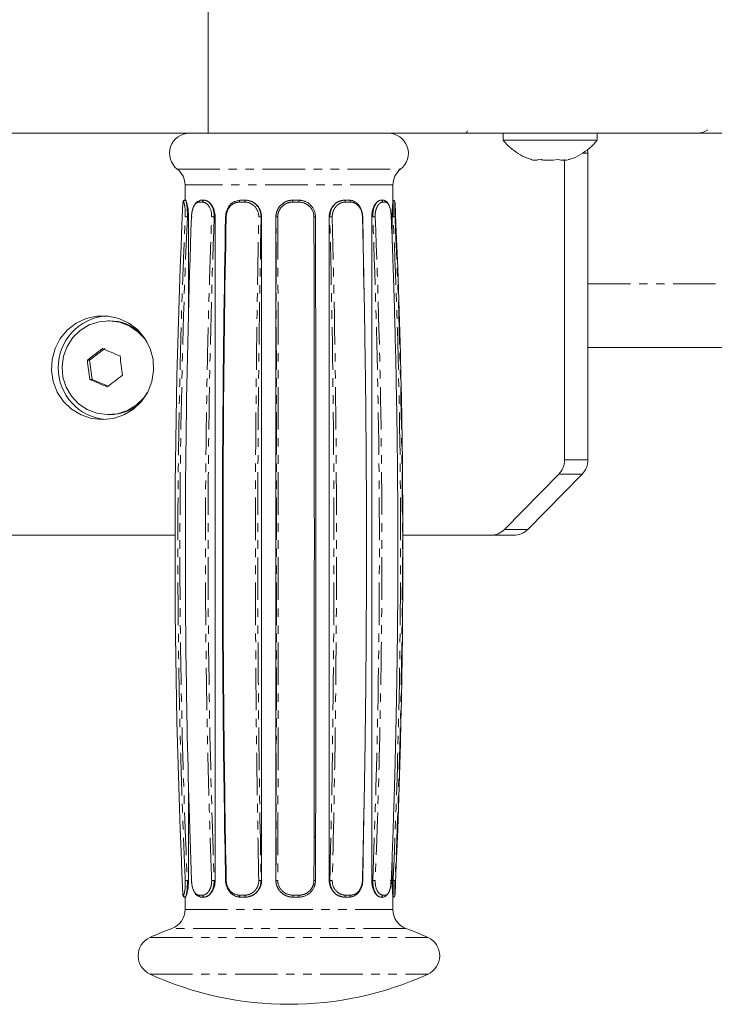
# Model space of a CAD drawing. Units: millimetres. Extents: x -1940 to 1970, y -2420 to 1726.
# Drawn here: x 171 to 274, y -923 to -776 of the extents above; entities that cross this region are included whole.
import ezdxf

# ---------------------------------------------------------------- set-up
doc = ezdxf.new("R2010")
doc.units = ezdxf.units.MM
doc.linetypes.add('PHANTOM', pattern=[12.7, 6.35, -1.27, 1.27, -1.27, 1.27, -1.27])

msp = doc.modelspace()

# ---------------------------------------------------------------- linework, layer by layer
at = {"color": 7, "linetype": 'Continuous', "lineweight": 15}
for p, q in [((198.98, -772.5), (198.98, -792.5)), ((106.99, -792.5), (198.98, -792.5)), ((243, -792.5), (243, -793.56)), ((257, -793.56), (257, -792.5)), ((243, -793.56), (257, -793.56)), ((255.59, -794.95), (255.64, -795.5)), ((255.64, -795.5), (255.64, -841.26)), ((248.82, -796.42), (248.66, -796.42)), ((252.16, -841.26), (252.16, -796.42)), ((195.54, -800.23), (195.54, -802.5)), ((226.54, -802.56), (226.54, -800.23)), ((195.54, -802.5), (195.61, -802.5)), ((195.6, -802.5), (195.65, -802.59)), ((197.89, -802.5), (198.41, -802.5)), ((198.4, -802.5), (198.68, -802.59)), ((203.77, -802.5), (204.6, -802.5)), ((204.59, -802.5), (205.03, -802.59)), ((211.6, -802.5), (212.51, -802.5)), ((218.87, -802.59), (219.28, -802.5)), ((219.27, -802.5), (220.03, -802.5)), ((224.52, -802.59), (224.75, -802.5)), ((224.74, -802.5), (225.15, -802.5)), ((226.54, -802.5), (226.54, -802.5)), ((196.05, -805), (196.05, -819.47)), ((200.03, -805), (200.03, -904)), ((206.96, -805), (206.96, -904)), ((209.08, -904), (209.08, -805)), ((217.04, -904), (217.04, -805)), ((222.22, -815.71), (222.05, -805)), ((223.38, -904), (223.38, -805)), ((226.31, -804.99), (226.29, -804.84)), ((226.42, -808.44), (226.42, -805)), ((184.27, -820.5), (184.09, -820.5)), ((189.57, -823.26), (189.91, -823.75)), ((183.56, -824.64), (181.3, -826.38)), ((255.64, -824.5), (371.5, -824.5)), ((181.3, -826.38), (180.97, -826.38)), ((181.3, -826.38), (181.66, -829.25)), ((181.32, -829.25), (181.66, -829.25)), ((181.66, -829.25), (184.07, -830.27)), ((184.09, -834.5), (184.27, -834.5)), ((243.18, -851.62), (251.3, -843.38)), ((254.77, -843.38), (246.65, -851.62)), ((-22.36, -852.5), (194.04, -852.5)), ((228.04, -852.5), (244.56, -852.5)), ((196.05, -889.53), (196.05, -904)), ((222.05, -904), (222.22, -893.29)), ((214.79, -897.5), (215.01, -897.5)), ((226.42, -904), (226.42, -900.56)), ((226.26, -904.46), (226.31, -904.01)), ((195.54, -906.5), (195.54, -908.36)), ((195.61, -906.5), (195.54, -906.5)), ((195.65, -906.41), (195.6, -906.5)), ((198.41, -906.5), (197.89, -906.5)), ((198.68, -906.41), (198.4, -906.5)), ((204.6, -906.5), (203.77, -906.5)), ((205.03, -906.41), (204.59, -906.5)), ((212.51, -906.5), (211.6, -906.5)), ((219.28, -906.5), (218.87, -906.41)), ((220.03, -906.5), (219.27, -906.5)), ((224.75, -906.5), (224.52, -906.41)), ((225.15, -906.5), (224.74, -906.5)), ((225.35, -906.45), (225.49, -906.33)), ((226.54, -908.36), (226.54, -906.41)), ((226.54, -906.5), (226.54, -906.5))]:
    msp.add_line(p, q, dxfattribs=at)
at = {"color": 8, "linetype": 'PHANTOM', "lineweight": 0}
for p, q in [((254.78, -795.5), (255.64, -795.5)), ((194.39, -797.87), (227.7, -797.87)), ((226.54, -800.23), (195.54, -800.23)), ((195.24, -802.79), (195.23, -802.9)), ((195.3, -802.79), (195.24, -802.79)), ((197.64, -802.79), (198.16, -802.79)), ((203.36, -802.59), (203.77, -802.5)), ((203.63, -802.79), (204.47, -802.79)), ((211.61, -802.79), (212.54, -802.79)), ((219.44, -802.79), (220.21, -802.79)), ((225.01, -802.79), (225.42, -802.79)), ((195.88, -805), (196.05, -805)), ((199.89, -805), (200.03, -805)), ((206.89, -805), (206.96, -805)), ((209.08, -805), (209.1, -805)), ((217.04, -805), (217.13, -805)), ((223.38, -805), (223.53, -805)), ((226.42, -805), (226.59, -805)), ((255.64, -815), (284.9, -815)), ((255.64, -841.26), (252.16, -841.26)), ((251.3, -843.38), (254.77, -843.38)), ((246.65, -851.62), (243.18, -851.62)), ((196.05, -904), (195.88, -904)), ((200.03, -904), (199.89, -904)), ((206.96, -904), (206.89, -904)), ((209.1, -904), (209.08, -904)), ((217.13, -904), (217.04, -904)), ((223.53, -904), (223.38, -904)), ((226.59, -904), (226.42, -904)), ((195.24, -906.21), (195.23, -906.1)), ((195.3, -906.21), (195.24, -906.21)), ((197.64, -906.21), (198.16, -906.21)), ((204.47, -906.21), (203.63, -906.21)), ((219.44, -906.21), (220.21, -906.21)), ((225.42, -906.21), (225.01, -906.21)), ((195.54, -908.36), (226.54, -908.36)), ((228.49, -911.17), (193.59, -911.17)), ((190.3, -912.53), (231.79, -912.53)), ((190.3, -917.99), (231.79, -917.99))]:
    msp.add_line(p, q, dxfattribs=at)
at = {"color": 7, "linetype": 'Continuous', "lineweight": 15, "flags": 128}
for points in [[(183.23, -835.25), (184.87, -835.07), (186.43, -834.53), (187.85, -833.67), (189.04, -832.52), (189.97, -831.13), (190.58, -829.57), (190.85, -827.92), (190.76, -826.25), (190.32, -824.63), (189.54, -823.15), (188.48, -821.87), (187.16, -820.86), (185.66, -820.16), (184.05, -819.8), (182.4, -819.8), (180.79, -820.16), (179.29, -820.86), (177.98, -821.87), (176.91, -823.15), (176.14, -824.63), (175.7, -826.25), (175.61, -827.92), (175.87, -829.57), (176.48, -831.13), (177.41, -832.52), (178.61, -833.67), (180.02, -834.53), (181.59, -835.07), (183.23, -835.25)], [(189.91, -831.25), (189.37, -831.99), (188.26, -833.07), (186.93, -833.88), (185.46, -834.36), (183.93, -834.5), (182.4, -834.29), (180.95, -833.74), (179.66, -832.87), (178.6, -831.74), (177.81, -830.39), (177.33, -828.9), (177.19, -827.34), (177.4, -825.79), (177.95, -824.32), (178.8, -823.01), (179.91, -821.93), (181.24, -821.12), (182.71, -820.64), (184.24, -820.5), (185.77, -820.71), (187.22, -821.26), (188.51, -822.13), (189.57, -823.26)]]:
    msp.add_lwpolyline(points, dxfattribs=at)
at = {"color": 8, "linetype": 'PHANTOM', "lineweight": 0, "flags": 128}
msp.add_lwpolyline([(212.54, -906.21), (212.42, -906.21), (212.31, -906.21), (212.19, -906.21), (212.08, -906.21), (211.96, -906.21), (211.84, -906.21), (211.73, -906.21), (211.61, -906.21)], dxfattribs=at)
at = {"color": 7, "linetype": 'Continuous', "lineweight": 15}
for centre, radius, start, end in [((196.23, -795.5), 3, 90, 232.0403), ((225.85, -795.5), 3, 307.9597, 90), ((237.17, -792), 0.532, 289.7419, 346.0879), ((271.89, -789.5), 3, 270, 303.2829), ((192.54, -800.23), 3, 0, 52.0403), ((229.54, -800.23), 3, 127.9597, 180), ((1321.31, -854.5), 1127.27, 177.37625, 182.62374), ((-899.23, -854.5), 1127.27, 357.37625, 2.62374), ((184.37, -827.5), 7.76, 94.5821, 265.4179), ((184.26, -827.34), 6.84, 47.2996, 89.9383), ((184.26, -827.66), 6.84, 270.0787, 312.6835), ((249.14, -841.26), 3.02, 315.5428, 0.0741), ((252.61, -841.26), 3.02, 315.5428, 0.0741), ((241.09, -849.57), 2.93, 270.0776, 315.546), ((244.56, -849.57), 2.93, 270.0776, 315.546), ((192.54, -908.36), 3, 290.4296, 360), ((229.54, -908.36), 3, 180, 249.5704), ((211.04, -958.03), 50, 110.4296, 114.5126), ((211.04, -958.03), 50, 65.4874, 69.5704), ((191.54, -915.26), 3, 114.5126, 245.4874), ((230.54, -915.26), 3, 294.5126, 65.4874), ((211.04, -872.5), 50, 245.4874, 294.5126)]:
    msp.add_arc(centre, radius, start, end, dxfattribs=at)
for points, knots in [([(198.98, -792.5), (199.42, -792.5), (200.31, -792.5), (201.66, -792.5), (203.14, -792.5), (204.64, -792.5), (206.58, -792.5), (208.87, -792.5), (211.5, -792.5), (214.29, -792.5), (217.14, -792.5), (220.83, -792.5), (226.01, -792.5), (232.51, -792.5), (239.13, -792.5), (244.4, -792.5), (248.22, -792.5), (251.06, -792.5), (254, -792.5), (257.46, -792.5), (261.6, -792.5), (265.61, -792.5), (268.93, -792.5), (271.31, -792.5), (273.4, -792.5), (277.08, -792.5), (282.74, -792.5), (290.22, -792.5), (296.56, -792.5), (301.71, -792.5), (305.46, -792.5), (309.04, -792.5), (312.4, -792.5), (315.87, -792.5), (318.77, -792.5), (320.9, -792.5), (321.99, -792.5), (322.54, -792.5), (322.84, -792.5), (322.85, -792.5), (322.85, -792.5)], [0, 0, 0, 0, 0.030702, 0.061442, 0.081212, 0.101159, 0.121188, 0.138176, 0.152132, 0.171231, 0.19071, 0.210262, 0.250117, 0.304073, 0.35808, 0.40301, 0.425558, 0.448023, 0.465582, 0.483903, 0.513666, 0.543999, 0.560906, 0.578286, 0.593566, 0.609008, 0.670008, 0.731113, 0.786952, 0.815192, 0.843414, 0.865378, 0.887634, 0.908861, 0.930206, 0.944761, 0.959367, 0.971465, 0.983849, 1, 1, 1, 1]), ([(243.04, -793.61), (243.05, -793.61), (243.33, -794.01), (244.05, -794.68), (245.23, -795.57), (246.32, -796.17), (247.04, -796.37), (247.26, -796.44)], [0, 0, 0, 0, 0.004919, 0.280416, 0.56836, 0.866973, 1, 1, 1, 1]), ([(252.74, -796.44), (252.86, -796.41), (253.49, -796.26), (254.55, -795.71), (255.83, -794.8), (256.64, -794.06), (256.95, -793.6), (256.97, -793.58)], [0, 0, 0, 0, 0.0690989, 0.3759513, 0.6811538, 0.9828798, 1, 1, 1, 1]), ([(195.54, -802.5), (195.5, -802.5), (195.42, -802.51), (195.31, -802.59), (195.27, -802.68), (195.25, -802.71)], [0, 0, 0, 0, 0.341389, 0.688292, 1, 1, 1, 1]), ([(195.61, -802.5), (195.63, -802.5), (195.64, -802.52), (195.68, -802.58), (195.71, -802.63), (195.75, -802.75), (195.78, -802.83), (195.83, -803.01), (195.85, -803.12), (195.9, -803.35), (195.93, -803.47), (195.97, -803.74), (195.99, -803.89), (196.03, -804.34), (196.05, -804.67), (196.05, -805)], [0, 0, 0, 0, 0.125, 0.125, 0.25, 0.25, 0.375, 0.375, 0.5, 0.5, 0.625, 0.625, 0.75, 0.75, 1, 1, 1, 1]), ([(196.99, -803.23), (196.99, -803.23), (197.08, -802.96), (197.39, -802.63), (197.73, -802.54), (197.89, -802.5)], [0, 0, 0, 0, 0.001343, 0.501457, 1, 1, 1, 1]), ([(198.41, -802.5), (198.51, -802.5), (198.6, -802.52), (198.8, -802.58), (198.9, -802.63), (199.09, -802.75), (199.18, -802.83), (199.36, -803.01), (199.44, -803.12), (199.6, -803.35), (199.67, -803.47), (199.8, -803.74), (199.85, -803.89), (199.98, -804.34), (200.03, -804.67), (200.03, -805)], [0, 0, 0, 0, 0.125, 0.125, 0.25, 0.25, 0.375, 0.375, 0.5, 0.5, 0.625, 0.625, 0.75, 0.75, 1, 1, 1, 1]), ([(201.58, -805), (201.62, -804.67), (201.69, -804.01), (202.2, -803.19), (202.79, -802.69), (203.21, -802.62), (203.36, -802.59)], [0, 0, 0, 0, 0.286653, 0.572849, 0.858065, 1, 1, 1, 1]), ([(204.6, -802.5), (204.75, -802.5), (204.9, -802.52), (205.19, -802.58), (205.34, -802.63), (205.62, -802.75), (205.76, -802.83), (206.02, -803.01), (206.14, -803.12), (206.36, -803.35), (206.46, -803.47), (206.64, -803.74), (206.71, -803.89), (206.9, -804.34), (206.96, -804.67), (206.96, -805)], [0, 0, 0, 0, 0.125, 0.125, 0.25, 0.25, 0.375, 0.375, 0.5, 0.5, 0.625, 0.625, 0.75, 0.75, 1, 1, 1, 1]), ([(209.08, -805), (209.08, -804.83), (209.1, -804.67), (209.17, -804.35), (209.21, -804.19), (209.34, -803.89), (209.42, -803.75), (209.6, -803.47), (209.71, -803.35), (210.06, -803), (210.34, -802.82), (210.94, -802.57), (211.27, -802.5), (211.6, -802.5)], [0, 0, 0, 0, 0.125, 0.125, 0.25, 0.25, 0.375, 0.375, 0.5, 0.5, 0.75, 0.75, 1, 1, 1, 1]), ([(212.51, -802.5), (212.56, -802.5), (212.67, -802.5), (212.83, -802.52), (212.99, -802.55), (213.15, -802.58), (213.31, -802.63), (213.47, -802.69), (213.67, -802.78), (213.89, -802.91), (214.09, -803.07), (214.34, -803.3), (214.59, -803.61), (214.78, -803.97), (214.89, -804.26), (214.95, -804.5), (214.99, -804.75), (214.99, -804.92), (215, -805)], [0, 0, 0, 0, 0.041792, 0.083464, 0.125019, 0.166457, 0.207778, 0.248982, 0.299567, 0.373694, 0.444945, 0.498685, 0.633003, 0.748972, 0.809748, 0.871836, 0.935249, 1, 1, 1, 1]), ([(217.04, -805), (217.04, -804.83), (217.05, -804.67), (217.11, -804.35), (217.16, -804.19), (217.27, -803.89), (217.34, -803.75), (217.51, -803.47), (217.61, -803.35), (217.92, -803), (218.17, -802.82), (218.71, -802.57), (218.99, -802.5), (219.27, -802.5)], [0, 0, 0, 0, 0.125, 0.125, 0.25, 0.25, 0.375, 0.375, 0.5, 0.5, 0.75, 0.75, 1, 1, 1, 1]), ([(220.03, -802.5), (220.08, -802.5), (220.17, -802.5), (220.3, -802.52), (220.43, -802.55), (220.56, -802.58), (220.68, -802.63), (220.81, -802.69), (220.97, -802.78), (221.15, -802.91), (221.31, -803.07), (221.51, -803.3), (221.71, -803.61), (221.86, -803.97), (221.95, -804.26), (222, -804.5), (222.04, -804.75), (222.04, -804.92), (222.05, -805)], [0, 0, 0, 0, 0.041792, 0.083464, 0.125019, 0.166457, 0.207778, 0.248982, 0.299567, 0.373694, 0.444945, 0.498685, 0.633003, 0.748972, 0.809748, 0.871836, 0.935249, 1, 1, 1, 1]), ([(223.38, -805), (223.38, -804.83), (223.39, -804.67), (223.43, -804.35), (223.46, -804.19), (223.53, -803.89), (223.58, -803.75), (223.69, -803.47), (223.75, -803.35), (223.95, -803), (224.1, -802.82), (224.42, -802.57), (224.58, -802.5), (224.74, -802.5)], [0, 0, 0, 0, 0.125, 0.125, 0.25, 0.25, 0.375, 0.375, 0.5, 0.5, 0.75, 0.75, 1, 1, 1, 1]), ([(225.83, -803.07), (225.8, -803), (225.67, -802.72), (225.48, -802.62), (225.35, -802.55)], [0, 0, 0, 0, 0.269474, 1, 1, 1, 1]), ([(226.42, -805), (226.42, -804.72), (226.43, -804.17), (226.48, -803.42), (226.52, -802.87), (226.55, -802.6), (226.54, -802.57), (226.54, -802.56)], [0, 0, 0, 0, 0.2468979, 0.4936808, 0.7435045, 0.9962994, 1, 1, 1, 1]), ([(226.86, -802.86), (226.85, -802.81), (226.84, -802.72), (226.77, -802.6), (226.66, -802.51), (226.58, -802.5), (226.54, -802.5)], [0, 0, 0, 0, 0.237826, 0.489608, 0.746848, 1, 1, 1, 1]), ([(196.5, -804.99), (196.09, -816.14), (195.48, -840.94), (195.59, -873.96), (196.2, -895.81), (196.5, -904.01)], [0.484238, 0.484238, 0.484238, 0.484238, 56.609374, 125.213069, 166.515762, 166.515762, 166.515762, 166.515762]), ([(201.58, -904), (201.43, -895.8), (201.11, -873.96), (201.05, -840.94), (201.37, -816.15), (201.58, -805)], [0.48422, 0.48422, 0.48422, 0.48422, 41.786931, 110.390626, 166.51578, 166.51578, 166.51578, 166.51578]), ([(201.68, -804.99), (201.46, -816.14), (201.15, -840.94), (201.21, -873.96), (201.52, -895.81), (201.68, -904.01)], [0.484238, 0.484238, 0.484238, 0.484238, 56.609374, 125.213069, 166.515762, 166.515762, 166.515762, 166.515762]), ([(214.77, -904.01), (214.77, -902.91), (214.78, -900.7), (214.78, -897.35), (214.79, -893.98), (214.79, -890.56), (214.8, -887.12), (214.8, -883.63), (214.81, -880.11), (214.81, -876.56), (214.82, -872.97), (214.82, -869.34), (214.82, -865.68), (214.82, -861.99), (214.82, -858.26), (214.83, -853.57), (214.82, -847.97), (214.82, -841.51), (214.82, -835.15), (214.81, -828.91), (214.8, -822.78), (214.79, -816.75), (214.78, -810.83), (214.77, -806.92), (214.77, -804.99)], [0, 0, 0, 0, 0.033403, 0.067162, 0.101276, 0.135745, 0.170571, 0.205752, 0.241288, 0.27718, 0.313428, 0.350031, 0.38699, 0.424304, 0.461974, 0.5, 0.56631, 0.63153, 0.695663, 0.758707, 0.820662, 0.88153, 0.941309, 1, 1, 1, 1]), ([(215, -805), (215.02, -816.15), (215.06, -840.94), (215.06, -873.96), (215.02, -895.8), (215, -904)], [0.48422, 0.48422, 0.48422, 0.48422, 56.609374, 125.213069, 166.51578, 166.51578, 166.51578, 166.51578]), ([(222, -904.01), (222.03, -902.91), (222.08, -900.7), (222.15, -897.35), (222.22, -893.98), (222.29, -890.56), (222.34, -887.12), (222.4, -883.63), (222.44, -880.11), (222.49, -876.56), (222.52, -872.97), (222.55, -869.34), (222.57, -865.68), (222.59, -861.99), (222.6, -858.26), (222.61, -853.57), (222.6, -847.97), (222.57, -841.51), (222.52, -835.15), (222.45, -828.91), (222.36, -822.78), (222.26, -816.75), (222.14, -810.83), (222.05, -806.92), (222, -804.99)], [0, 0, 0, 0, 0.033403, 0.067162, 0.101276, 0.135745, 0.170571, 0.205752, 0.241288, 0.27718, 0.313428, 0.350031, 0.38699, 0.424304, 0.461974, 0.5, 0.56631, 0.63153, 0.695663, 0.758707, 0.820662, 0.88153, 0.941309, 1, 1, 1, 1]), ([(226.3, -904.01), (226.34, -902.91), (226.43, -900.7), (226.55, -897.35), (226.66, -893.98), (226.76, -890.56), (226.86, -887.12), (226.95, -883.63), (227.02, -880.11), (227.09, -876.56), (227.15, -872.97), (227.2, -869.34), (227.24, -865.68), (227.27, -861.99), (227.28, -858.26), (227.29, -853.57), (227.27, -847.97), (227.22, -841.51), (227.14, -835.15), (227.03, -828.91), (226.89, -822.78), (226.72, -816.75), (226.53, -810.83), (226.38, -806.92), (226.3, -804.99)], [0, 0, 0, 0, 0.033403, 0.067162, 0.101276, 0.135745, 0.170571, 0.205752, 0.241288, 0.27718, 0.313428, 0.350031, 0.38699, 0.424304, 0.461974, 0.5, 0.56631, 0.63153, 0.695663, 0.758707, 0.820662, 0.88153, 0.941309, 1, 1, 1, 1]), ([(196.05, -904), (196.05, -904.17), (196.05, -904.33), (196.03, -904.65), (196.02, -904.81), (195.99, -905.11), (195.97, -905.25), (195.93, -905.53), (195.9, -905.65), (195.83, -906), (195.78, -906.18), (195.68, -906.43), (195.64, -906.5), (195.61, -906.5)], [0, 0, 0, 0, 0.125, 0.125, 0.25, 0.25, 0.375, 0.375, 0.5, 0.5, 0.75, 0.75, 1, 1, 1, 1]), ([(200.03, -904), (200.03, -904.17), (200.02, -904.33), (199.98, -904.65), (199.94, -904.81), (199.85, -905.11), (199.8, -905.25), (199.67, -905.53), (199.6, -905.65), (199.37, -906), (199.18, -906.18), (198.8, -906.43), (198.6, -906.5), (198.41, -906.5)], [0, 0, 0, 0, 0.125, 0.125, 0.25, 0.25, 0.375, 0.375, 0.5, 0.5, 0.75, 0.75, 1, 1, 1, 1]), ([(203.77, -906.5), (203.73, -906.5), (203.63, -906.5), (203.49, -906.48), (203.34, -906.45), (203.21, -906.42), (203.07, -906.37), (202.93, -906.31), (202.75, -906.22), (202.56, -906.09), (202.38, -905.93), (202.16, -905.7), (201.95, -905.39), (201.78, -905.03), (201.69, -904.74), (201.63, -904.5), (201.59, -904.25), (201.59, -904.08), (201.58, -904)], [0, 0, 0, 0, 0.041792, 0.083465, 0.12502, 0.166457, 0.207778, 0.248982, 0.299567, 0.373695, 0.444945, 0.498686, 0.633004, 0.748973, 0.809748, 0.871836, 0.935249, 1, 1, 1, 1]), ([(206.96, -904), (206.96, -904.17), (206.95, -904.33), (206.89, -904.65), (206.84, -904.81), (206.71, -905.11), (206.64, -905.25), (206.46, -905.53), (206.36, -905.65), (206.03, -906), (205.76, -906.18), (205.2, -906.43), (204.9, -906.5), (204.6, -906.5)], [0, 0, 0, 0, 0.125, 0.125, 0.25, 0.25, 0.375, 0.375, 0.5, 0.5, 0.75, 0.75, 1, 1, 1, 1]), ([(211.6, -906.5), (211.44, -906.5), (211.27, -906.48), (210.95, -906.42), (210.79, -906.37), (210.49, -906.25), (210.34, -906.17), (210.07, -905.99), (209.94, -905.88), (209.71, -905.65), (209.61, -905.53), (209.42, -905.26), (209.34, -905.11), (209.15, -904.66), (209.08, -904.33), (209.08, -904)], [0, 0, 0, 0, 0.125, 0.125, 0.25, 0.25, 0.375, 0.375, 0.5, 0.5, 0.625, 0.625, 0.75, 0.75, 1, 1, 1, 1]), ([(215, -904), (215, -904.05), (214.99, -904.15), (214.98, -904.29), (214.96, -904.43), (214.93, -904.57), (214.9, -904.7), (214.85, -904.83), (214.77, -905.06), (214.59, -905.39), (214.34, -905.7), (214.09, -905.93), (213.89, -906.09), (213.67, -906.22), (213.44, -906.32), (213.23, -906.4), (212.99, -906.46), (212.75, -906.49), (212.59, -906.5), (212.51, -906.5)], [0, 0, 0, 0, 0.037171, 0.073904, 0.110203, 0.146068, 0.181504, 0.216511, 0.251094, 0.36704, 0.501377, 0.555099, 0.626366, 0.700478, 0.751077, 0.812906, 0.875002, 0.937366, 1, 1, 1, 1]), ([(219.27, -906.5), (219.13, -906.5), (218.99, -906.48), (218.71, -906.42), (218.58, -906.37), (218.31, -906.25), (218.18, -906.17), (217.94, -905.99), (217.82, -905.88), (217.61, -905.65), (217.52, -905.53), (217.35, -905.26), (217.27, -905.11), (217.1, -904.66), (217.04, -904.33), (217.04, -904)], [0, 0, 0, 0, 0.125, 0.125, 0.25, 0.25, 0.375, 0.375, 0.5, 0.5, 0.625, 0.625, 0.75, 0.75, 1, 1, 1, 1]), ([(222.05, -904), (222.05, -904.05), (222.04, -904.15), (222.03, -904.29), (222.01, -904.43), (221.99, -904.57), (221.96, -904.7), (221.92, -904.83), (221.85, -905.06), (221.71, -905.39), (221.51, -905.7), (221.31, -905.93), (221.15, -906.09), (220.97, -906.22), (220.8, -906.32), (220.62, -906.4), (220.43, -906.46), (220.23, -906.49), (220.1, -906.5), (220.03, -906.5)], [0, 0, 0, 0, 0.037171, 0.073904, 0.110203, 0.146068, 0.181504, 0.216511, 0.251094, 0.36704, 0.501377, 0.555099, 0.626366, 0.700478, 0.751077, 0.812906, 0.875002, 0.937366, 1, 1, 1, 1]), ([(224.74, -906.5), (224.66, -906.5), (224.58, -906.48), (224.42, -906.42), (224.34, -906.37), (224.18, -906.25), (224.1, -906.17), (223.95, -905.99), (223.88, -905.88), (223.75, -905.65), (223.69, -905.53), (223.58, -905.26), (223.53, -905.11), (223.42, -904.66), (223.38, -904.33), (223.38, -904)], [0, 0, 0, 0, 0.125, 0.125, 0.25, 0.25, 0.375, 0.375, 0.5, 0.5, 0.625, 0.625, 0.75, 0.75, 1, 1, 1, 1]), ([(226.54, -906.41), (226.54, -906.39), (226.54, -906.34), (226.51, -905.98), (226.46, -905.36), (226.42, -904.65), (226.42, -904.18), (226.42, -904)], [0, 0, 0, 0, 0.080318, 0.329959, 0.582108, 0.834909, 1, 1, 1, 1]), ([(195.22, -906.14), (195.23, -906.19), (195.24, -906.28), (195.32, -906.4), (195.42, -906.49), (195.5, -906.5), (195.54, -906.5)], [0, 0, 0, 0, 0.2381202, 0.4899131, 0.7469877, 1, 1, 1, 1]), ([(195.24, -906.21), (195.24, -906.23), (195.24, -906.26), (195.25, -906.31), (195.28, -906.36), (195.31, -906.4), (195.36, -906.44), (195.41, -906.47), (195.46, -906.49), (195.51, -906.5), (195.53, -906.5), (195.54, -906.5)], [0, 0, 0, 0, 0.091826, 0.21426, 0.336694, 0.459128, 0.581562, 0.703996, 0.82643, 0.948864, 1, 1, 1, 1]), ([(197.89, -906.5), (197.73, -906.46), (197.39, -906.37), (197.08, -906.04), (196.99, -905.77), (196.99, -905.77)], [0, 0, 0, 0, 0.4984583, 0.9984877, 1, 1, 1, 1]), ([(225.15, -906.5), (225.22, -906.5), (225.29, -906.47), (225.39, -906.36), (225.42, -906.29), (225.42, -906.21)], [0, 0, 0, 0, 0.5, 0.5, 1, 1, 1, 1]), ([(225.55, -906.28), (225.61, -906.24), (225.72, -906.18), (225.8, -906), (225.84, -905.92)], [0, 0, 0, 0, 0.546991, 1, 1, 1, 1]), ([(226.54, -906.5), (226.58, -906.5), (226.66, -906.49), (226.77, -906.4), (226.84, -906.28), (226.85, -906.19), (226.86, -906.14)], [0, 0, 0, 0, 0.253012, 0.510087, 0.76188, 1, 1, 1, 1])]:
    msp.add_open_spline(points, degree=3, knots=knots, dxfattribs=at)
for points in [[(247.13, -796.42), (247.52, -796.59), (247.91, -796.59), (248.31, -796.42)], [(248.31, -796.42), (249.26, -796.59), (250.22, -796.59), (251.18, -796.42)], [(251.18, -796.42), (251.74, -796.59), (252.31, -796.59), (252.87, -796.42)], [(180.97, -826.38), (181.69, -825.8), (182.45, -825.22), (183.23, -824.64)], [(183.23, -824.64), (184.07, -825.01), (184.95, -825.38), (185.85, -825.75)], [(185.85, -825.75), (185.94, -826.71), (186.06, -827.66), (186.21, -828.62)], [(181.32, -829.25), (181.18, -828.29), (181.06, -827.34), (180.97, -826.38)], [(186.21, -828.62), (185.43, -829.2), (184.67, -829.78), (183.95, -830.36)], [(183.95, -830.36), (183.04, -829.99), (182.17, -829.62), (181.32, -829.25)]]:
    msp.add_open_spline(points, degree=3, dxfattribs=at)
at = {"color": 8, "linetype": 'PHANTOM', "lineweight": 0}
for points, knots in [([(195.54, -802.5), (195.46, -802.5), (195.39, -802.53), (195.27, -802.64), (195.24, -802.71), (195.24, -802.79)], [0, 0, 0, 0, 0.5, 0.5, 1, 1, 1, 1]), ([(195.3, -802.79), (195.3, -802.71), (195.34, -802.64), (195.45, -802.53), (195.52, -802.5), (195.6, -802.5)], [0, 0, 0, 0, 0.5, 0.5, 1, 1, 1, 1]), ([(195.57, -804.99), (195.58, -804.8), (195.59, -804.08), (195.47, -803.08), (195.34, -802.79), (195.3, -802.79)], [1.140428, 1.140428, 1.140428, 1.140428, 3.541008, 10.144677, 15.681867, 15.681867, 15.681867, 15.681867]), ([(195.65, -802.59), (195.66, -802.62), (195.71, -802.69), (195.81, -803.19), (195.89, -804.01), (195.88, -804.67), (195.88, -805)], [0, 0, 0, 0, 0.142012, 0.427203, 0.713372, 1, 1, 1, 1]), ([(197.64, -802.79), (197.6, -802.79), (197.52, -802.8), (197.37, -802.83), (197.2, -802.94), (197, -803.14), (196.83, -803.43), (196.68, -803.8), (196.58, -804.21), (196.53, -804.55), (196.51, -804.8), (196.5, -804.92), (196.5, -804.99)], [0, 0, 0, 0, 0.06283, 0.1256, 0.25106, 0.376475, 0.501631, 0.644603, 0.786541, 0.893365, 0.946615, 1, 1, 1, 1]), ([(197.89, -802.5), (197.83, -802.5), (197.77, -802.53), (197.67, -802.64), (197.64, -802.71), (197.64, -802.79)], [0, 0, 0, 0, 0.5, 0.5, 1, 1, 1, 1]), ([(198.16, -802.79), (198.16, -802.77), (198.16, -802.74), (198.17, -802.69), (198.19, -802.64), (198.22, -802.6), (198.25, -802.56), (198.3, -802.53), (198.34, -802.51), (198.37, -802.5), (198.39, -802.5), (198.4, -802.5)], [0, 0, 0, 0, 0.091826, 0.21426, 0.336694, 0.459128, 0.581562, 0.703996, 0.82643, 0.948864, 1, 1, 1, 1]), ([(199.51, -804.99), (199.51, -804.8), (199.48, -804.08), (199.01, -803.08), (198.41, -802.79), (198.16, -802.79)], [1.140428, 1.140428, 1.140428, 1.140428, 3.541008, 10.144677, 15.681867, 15.681867, 15.681867, 15.681867]), ([(198.68, -802.59), (198.78, -802.62), (199.06, -802.69), (199.48, -803.19), (199.84, -804.01), (199.87, -804.67), (199.89, -805)], [0, 0, 0, 0, 0.142033, 0.427217, 0.713379, 1, 1, 1, 1]), ([(203.63, -802.79), (203.57, -802.79), (203.44, -802.8), (203.19, -802.83), (202.88, -802.94), (202.54, -803.14), (202.24, -803.43), (201.97, -803.8), (201.8, -804.21), (201.72, -804.55), (201.69, -804.8), (201.68, -804.92), (201.68, -804.99)], [0, 0, 0, 0, 0.06283, 0.1256, 0.25106, 0.376475, 0.501631, 0.644603, 0.786541, 0.893365, 0.946615, 1, 1, 1, 1]), ([(203.77, -802.5), (203.74, -802.5), (203.7, -802.53), (203.65, -802.64), (203.64, -802.71), (203.63, -802.79)], [0, 0, 0, 0, 0.5, 0.5, 1, 1, 1, 1]), ([(204.47, -802.79), (204.47, -802.77), (204.47, -802.74), (204.47, -802.69), (204.48, -802.64), (204.5, -802.6), (204.52, -802.56), (204.54, -802.53), (204.56, -802.51), (204.58, -802.5), (204.59, -802.5), (204.59, -802.5)], [0, 0, 0, 0, 0.091826, 0.21426, 0.336694, 0.459128, 0.581562, 0.703996, 0.82643, 0.948864, 1, 1, 1, 1]), ([(206.53, -804.99), (206.54, -804.8), (206.46, -804.08), (205.77, -803.08), (204.87, -802.79), (204.47, -802.79)], [1.083024, 1.083024, 1.083024, 1.083024, 3.36277, 9.634041, 14.892515, 14.892515, 14.892515, 14.892515]), ([(205.03, -802.59), (205.17, -802.62), (205.62, -802.69), (206.25, -803.19), (206.79, -804.01), (206.86, -804.67), (206.89, -805)], [0, 0, 0, 0, 0.1420801, 0.4272485, 0.7133952, 1, 1, 1, 1]), ([(209.1, -805), (209.1, -804.95), (209.1, -804.85), (209.11, -804.71), (209.13, -804.57), (209.16, -804.43), (209.2, -804.3), (209.24, -804.17), (209.33, -803.94), (209.5, -803.61), (209.76, -803.3), (210.01, -803.07), (210.22, -802.91), (210.44, -802.78), (210.66, -802.68), (210.88, -802.6), (211.11, -802.54), (211.36, -802.51), (211.52, -802.5), (211.6, -802.5)], [0, 0, 0, 0, 0.037171, 0.073904, 0.110203, 0.146069, 0.181504, 0.216512, 0.251094, 0.367041, 0.501377, 0.555099, 0.626366, 0.700479, 0.751077, 0.812906, 0.875002, 0.937366, 1, 1, 1, 1]), ([(211.61, -802.79), (211.54, -802.79), (211.39, -802.8), (211.1, -802.83), (210.75, -802.94), (210.36, -803.14), (210, -803.43), (209.69, -803.8), (209.49, -804.21), (209.4, -804.55), (209.37, -804.8), (209.37, -804.92), (209.37, -804.99)], [0, 0, 0, 0, 0.06283, 0.1256, 0.25106, 0.376475, 0.501631, 0.644603, 0.786541, 0.893365, 0.946615, 1, 1, 1, 1]), ([(211.6, -802.5), (211.6, -802.5), (211.61, -802.53), (211.61, -802.64), (211.61, -802.71), (211.61, -802.79)], [0, 0, 0, 0, 0.5, 0.5, 1, 1, 1, 1]), ([(212.54, -802.79), (212.54, -802.77), (212.54, -802.74), (212.54, -802.69), (212.53, -802.64), (212.53, -802.6), (212.53, -802.56), (212.52, -802.53), (212.52, -802.51), (212.51, -802.5), (212.51, -802.5), (212.51, -802.5)], [0, 0, 0, 0, 0.091826, 0.21426, 0.336694, 0.459128, 0.581562, 0.703996, 0.82643, 0.948864, 1, 1, 1, 1]), ([(214.77, -804.99), (214.77, -804.8), (214.67, -804.08), (213.95, -803.08), (212.98, -802.79), (212.54, -802.79)], [1.140428, 1.140428, 1.140428, 1.140428, 3.541008, 10.144677, 15.681867, 15.681867, 15.681867, 15.681867]), ([(217.13, -805), (217.16, -804.67), (217.21, -804.01), (217.73, -803.19), (218.32, -802.69), (218.73, -802.62), (218.87, -802.59)], [0, 0, 0, 0, 0.2866108, 0.5727637, 0.8579381, 1, 1, 1, 1]), ([(219.44, -802.79), (219.38, -802.79), (219.25, -802.8), (219, -802.83), (218.7, -802.94), (218.36, -803.14), (218.05, -803.43), (217.78, -803.8), (217.6, -804.21), (217.53, -804.55), (217.5, -804.8), (217.5, -804.92), (217.5, -804.99)], [0, 0, 0, 0, 0.06283, 0.1256, 0.25106, 0.376475, 0.501631, 0.644603, 0.786541, 0.893365, 0.946615, 1, 1, 1, 1]), ([(219.28, -802.5), (219.32, -802.5), (219.36, -802.53), (219.42, -802.64), (219.44, -802.71), (219.44, -802.79)], [0, 0, 0, 0, 0.5, 0.5, 1, 1, 1, 1]), ([(220.21, -802.79), (220.21, -802.77), (220.21, -802.74), (220.2, -802.69), (220.18, -802.64), (220.16, -802.6), (220.14, -802.56), (220.11, -802.53), (220.08, -802.51), (220.05, -802.5), (220.04, -802.5), (220.03, -802.5)], [0, 0, 0, 0, 0.091826, 0.21426, 0.336694, 0.459128, 0.581562, 0.703996, 0.82643, 0.948864, 1, 1, 1, 1]), ([(222, -804.99), (222, -804.8), (221.91, -804.08), (221.35, -803.08), (220.57, -802.79), (220.21, -802.79)], [1.083024, 1.083024, 1.083024, 1.083024, 3.36277, 9.634041, 14.892515, 14.892515, 14.892515, 14.892515]), ([(223.53, -805), (223.54, -804.67), (223.57, -804.01), (223.86, -803.19), (224.21, -802.69), (224.44, -802.62), (224.52, -802.59)], [0, 0, 0, 0, 0.286623, 0.572787, 0.857973, 1, 1, 1, 1]), ([(225.01, -802.79), (224.98, -802.79), (224.91, -802.8), (224.77, -802.83), (224.6, -802.94), (224.4, -803.14), (224.21, -803.43), (224.05, -803.8), (223.95, -804.21), (223.91, -804.55), (223.9, -804.8), (223.91, -804.92), (223.91, -804.99)], [0, 0, 0, 0, 0.0628298, 0.1256003, 0.2510605, 0.3764751, 0.5016315, 0.6446027, 0.7865414, 0.893365, 0.9466153, 1, 1, 1, 1]), ([(224.75, -802.5), (224.81, -802.5), (224.88, -802.53), (224.98, -802.64), (225.01, -802.71), (225.01, -802.79)], [0, 0, 0, 0, 0.5, 0.5, 1, 1, 1, 1]), ([(225.42, -802.79), (225.42, -802.77), (225.42, -802.74), (225.41, -802.69), (225.38, -802.64), (225.35, -802.6), (225.31, -802.56), (225.27, -802.53), (225.22, -802.51), (225.18, -802.5), (225.16, -802.5), (225.15, -802.5)], [0, 0, 0, 0, 0.091826, 0.21426, 0.336694, 0.459128, 0.581562, 0.703996, 0.82643, 0.948864, 1, 1, 1, 1]), ([(226.3, -804.99), (226.29, -804.8), (226.24, -804.08), (225.98, -803.08), (225.61, -802.79), (225.42, -802.79)], [1.083024, 1.083024, 1.083024, 1.083024, 3.36277, 9.634041, 14.892515, 14.892515, 14.892515, 14.892515]), ([(226.59, -805), (226.59, -804.95), (226.58, -804.85), (226.58, -804.71), (226.58, -804.57), (226.57, -804.43), (226.57, -804.3), (226.57, -804.17), (226.57, -803.94), (226.56, -803.61), (226.57, -803.3), (226.57, -803.07), (226.57, -802.91), (226.57, -802.78), (226.57, -802.68), (226.56, -802.6), (226.56, -802.54), (226.55, -802.51), (226.55, -802.5), (226.54, -802.5)], [0, 0, 0, 0, 0.037171, 0.073904, 0.110203, 0.146069, 0.181504, 0.216512, 0.251094, 0.367041, 0.501377, 0.555099, 0.626366, 0.700479, 0.751077, 0.812906, 0.875002, 0.937366, 1, 1, 1, 1]), ([(226.85, -802.88), (226.85, -802.9), (226.86, -802.96), (226.85, -803.4), (226.84, -804.11), (226.86, -804.7), (226.86, -804.99)], [0, 0, 0, 0, 0.127101, 0.4192295, 0.709716, 1, 1, 1, 1]), ([(195.57, -904.01), (195.52, -902.91), (195.43, -900.7), (195.29, -897.35), (195.17, -893.98), (195.05, -890.56), (194.94, -887.12), (194.85, -883.63), (194.76, -880.11), (194.68, -876.56), (194.62, -872.97), (194.56, -869.34), (194.52, -865.68), (194.49, -861.99), (194.47, -858.26), (194.46, -853.57), (194.48, -847.97), (194.54, -841.51), (194.63, -835.15), (194.76, -828.91), (194.91, -822.78), (195.1, -816.75), (195.32, -810.83), (195.49, -806.92), (195.57, -804.99)], [0, 0, 0, 0, 0.033403, 0.067162, 0.101276, 0.135745, 0.170571, 0.205752, 0.241288, 0.27718, 0.313428, 0.350031, 0.38699, 0.424304, 0.461974, 0.5, 0.56631, 0.63153, 0.695663, 0.758707, 0.820662, 0.88153, 0.941309, 1, 1, 1, 1]), ([(195.88, -805), (195.38, -816.15), (194.65, -840.94), (194.78, -873.96), (195.51, -895.8), (195.88, -904)], [0.48422, 0.48422, 0.48422, 0.48422, 56.609374, 125.213069, 166.51578, 166.51578, 166.51578, 166.51578]), ([(195.57, -804.99), (195.59, -804.99), (195.63, -804.99), (195.74, -804.99), (195.82, -805), (195.88, -805)], [0, 0, 0, 0, 0.5, 0.5, 1, 1, 1, 1]), ([(196.5, -804.99), (196.47, -804.99), (196.47, -804.99), (196.5, -804.99), (196.55, -805), (196.6, -805)], [0, 0, 0, 0, 0.5, 0.5, 1, 1, 1, 1]), ([(199.51, -904.01), (199.47, -902.91), (199.38, -900.7), (199.27, -897.35), (199.17, -893.98), (199.07, -890.56), (198.98, -887.12), (198.9, -883.63), (198.83, -880.11), (198.76, -876.56), (198.71, -872.97), (198.66, -869.34), (198.63, -865.68), (198.6, -861.99), (198.58, -858.26), (198.58, -853.57), (198.59, -847.97), (198.64, -841.51), (198.72, -835.15), (198.82, -828.91), (198.95, -822.78), (199.11, -816.75), (199.3, -810.83), (199.44, -806.92), (199.51, -804.99)], [0, 0, 0, 0, 0.033403, 0.067162, 0.101276, 0.135745, 0.170571, 0.205752, 0.241288, 0.27718, 0.313428, 0.350031, 0.38699, 0.424304, 0.461974, 0.5, 0.56631, 0.63153, 0.695663, 0.758707, 0.820662, 0.88153, 0.941309, 1, 1, 1, 1]), ([(199.89, -805), (199.47, -816.15), (198.86, -840.94), (198.97, -873.96), (199.58, -895.8), (199.89, -904)], [0.48422, 0.48422, 0.48422, 0.48422, 56.609374, 125.213069, 166.51578, 166.51578, 166.51578, 166.51578]), ([(199.51, -804.99), (199.55, -804.99), (199.62, -804.99), (199.76, -804.99), (199.83, -805), (199.89, -805)], [0, 0, 0, 0, 0.5, 0.5, 1, 1, 1, 1]), ([(201.68, -804.99), (201.63, -804.99), (201.58, -804.99), (201.55, -804.99), (201.56, -805), (201.58, -805)], [0, 0, 0, 0, 0.5, 0.5, 1, 1, 1, 1]), ([(206.53, -904.01), (206.51, -902.91), (206.47, -900.7), (206.41, -897.35), (206.35, -893.98), (206.3, -890.56), (206.25, -887.12), (206.2, -883.63), (206.16, -880.11), (206.13, -876.56), (206.1, -872.97), (206.08, -869.34), (206.06, -865.68), (206.04, -861.99), (206.03, -858.26), (206.03, -853.57), (206.04, -847.97), (206.06, -841.51), (206.1, -835.15), (206.16, -828.91), (206.23, -822.78), (206.32, -816.75), (206.42, -810.83), (206.5, -806.92), (206.53, -804.99)], [0, 0, 0, 0, 0.033403, 0.067162, 0.101276, 0.135745, 0.170571, 0.205752, 0.241288, 0.27718, 0.313428, 0.350031, 0.38699, 0.424304, 0.461974, 0.5, 0.56631, 0.63153, 0.695663, 0.758707, 0.820662, 0.88153, 0.941309, 1, 1, 1, 1]), ([(206.89, -805), (206.66, -816.15), (206.33, -840.94), (206.39, -873.96), (206.72, -895.8), (206.89, -904)], [0.48422, 0.48422, 0.48422, 0.48422, 56.609374, 125.213069, 166.51578, 166.51578, 166.51578, 166.51578]), ([(206.53, -804.99), (206.59, -804.99), (206.67, -804.99), (206.8, -804.99), (206.86, -805), (206.89, -805)], [0, 0, 0, 0, 0.5, 0.5, 1, 1, 1, 1]), ([(209.37, -804.99), (209.3, -804.99), (209.23, -804.99), (209.13, -804.99), (209.1, -805), (209.1, -805)], [0, 0, 0, 0, 0.5, 0.5, 1, 1, 1, 1]), ([(209.1, -904), (209.13, -895.8), (209.18, -873.96), (209.19, -840.94), (209.14, -816.15), (209.1, -805)], [0.48422, 0.48422, 0.48422, 0.48422, 41.786931, 110.390626, 166.51578, 166.51578, 166.51578, 166.51578]), ([(209.37, -804.99), (209.41, -816.14), (209.46, -840.94), (209.45, -873.96), (209.39, -895.81), (209.37, -904.01)], [0.484238, 0.484238, 0.484238, 0.484238, 56.609374, 125.213069, 166.515762, 166.515762, 166.515762, 166.515762]), ([(214.77, -804.99), (214.83, -804.99), (214.89, -804.99), (214.98, -804.99), (215, -805), (215, -805)], [0, 0, 0, 0, 0.5, 0.5, 1, 1, 1, 1]), ([(217.5, -804.99), (217.44, -804.99), (217.37, -804.99), (217.23, -804.99), (217.17, -805), (217.13, -805)], [0, 0, 0, 0, 0.5, 0.5, 1, 1, 1, 1]), ([(217.13, -904), (217.34, -895.8), (217.75, -873.96), (217.83, -840.94), (217.41, -816.15), (217.13, -805)], [0.48422, 0.48422, 0.48422, 0.48422, 41.786931, 110.390626, 166.51578, 166.51578, 166.51578, 166.51578]), ([(217.5, -804.99), (217.78, -816.14), (218.2, -840.94), (218.13, -873.96), (217.71, -895.81), (217.5, -904.01)], [0.484238, 0.484238, 0.484238, 0.484238, 56.609374, 125.213069, 166.515762, 166.515762, 166.515762, 166.515762]), ([(222, -804.99), (222.05, -804.99), (222.09, -804.99), (222.1, -804.99), (222.08, -805), (222.05, -805)], [0, 0, 0, 0, 0.5, 0.5, 1, 1, 1, 1]), ([(223.91, -804.99), (223.87, -804.99), (223.81, -804.99), (223.67, -804.99), (223.59, -805), (223.53, -805)], [0, 0, 0, 0, 0.5, 0.5, 1, 1, 1, 1]), ([(223.53, -904), (223.87, -895.8), (224.52, -873.96), (224.64, -840.94), (223.98, -816.15), (223.53, -805)], [0.48422, 0.48422, 0.48422, 0.48422, 41.786931, 110.390626, 166.51578, 166.51578, 166.51578, 166.51578]), ([(223.91, -804.99), (224.36, -816.14), (225.02, -840.94), (224.9, -873.96), (224.24, -895.81), (223.91, -904.01)], [0.484238, 0.484238, 0.484238, 0.484238, 56.609374, 125.213069, 166.515762, 166.515762, 166.515762, 166.515762]), ([(226.3, -804.99), (226.31, -804.99), (226.32, -804.99), (226.31, -804.99), (226.3, -804.99)], [0, 0, 0, 0, 0.656788, 1, 1, 1, 1]), ([(226.86, -804.99), (226.86, -804.99), (226.83, -804.99), (226.72, -804.99), (226.65, -805), (226.59, -805)], [0, 0, 0, 0, 0.5, 0.5, 1, 1, 1, 1]), ([(226.59, -904), (226.95, -895.8), (227.68, -873.96), (227.82, -840.94), (227.09, -816.15), (226.59, -805)], [0.48422, 0.48422, 0.48422, 0.48422, 41.786931, 110.390626, 166.51578, 166.51578, 166.51578, 166.51578]), ([(226.86, -804.99), (227.36, -816.14), (228.09, -840.94), (227.96, -873.96), (227.23, -895.81), (226.86, -904.01)], [0.484238, 0.484238, 0.484238, 0.484238, 56.609374, 125.213069, 166.515762, 166.515762, 166.515762, 166.515762]), ([(195.3, -906.21), (195.31, -906.21), (195.32, -906.2), (195.35, -906.17), (195.39, -906.06), (195.45, -905.86), (195.5, -905.57), (195.55, -905.2), (195.58, -904.79), (195.58, -904.45), (195.58, -904.2), (195.57, -904.08), (195.57, -904.01)], [0, 0, 0, 0, 0.06283, 0.1256, 0.251061, 0.376475, 0.501631, 0.644603, 0.786541, 0.893365, 0.946615, 1, 1, 1, 1]), ([(195.88, -904), (195.82, -904), (195.74, -904.01), (195.63, -904.01), (195.59, -904.01), (195.57, -904.01)], [0, 0, 0, 0, 0.5, 0.5, 1, 1, 1, 1]), ([(195.88, -904), (195.88, -904.33), (195.89, -904.99), (195.81, -905.81), (195.71, -906.31), (195.66, -906.38), (195.65, -906.41)], [0, 0, 0, 0, 0.286627, 0.572797, 0.857988, 1, 1, 1, 1]), ([(196.5, -904.01), (196.5, -904.01), (196.47, -904.01), (196.47, -904.01), (196.49, -904.01), (196.5, -904.01)], [0, 0, 0, 0, 0.156999, 0.591481, 1, 1, 1, 1]), ([(196.5, -904.01), (196.51, -904.2), (196.57, -904.92), (196.91, -905.92), (197.4, -906.21), (197.64, -906.21)], [1.083024, 1.083024, 1.083024, 1.083024, 3.36277, 9.634041, 14.892515, 14.892515, 14.892515, 14.892515]), ([(198.16, -906.21), (198.2, -906.21), (198.28, -906.2), (198.45, -906.17), (198.67, -906.06), (198.91, -905.86), (199.13, -905.57), (199.32, -905.2), (199.45, -904.79), (199.5, -904.45), (199.51, -904.2), (199.51, -904.08), (199.51, -904.01)], [0, 0, 0, 0, 0.06283, 0.1256, 0.251061, 0.376475, 0.501631, 0.644603, 0.786541, 0.893365, 0.946615, 1, 1, 1, 1]), ([(199.89, -904), (199.87, -904.33), (199.84, -904.99), (199.48, -905.81), (199.06, -906.31), (198.78, -906.38), (198.68, -906.41)], [0, 0, 0, 0, 0.2866198, 0.5727825, 0.8579669, 1, 1, 1, 1]), ([(199.89, -904), (199.83, -904), (199.76, -904.01), (199.62, -904.01), (199.55, -904.01), (199.51, -904.01)], [0, 0, 0, 0, 0.5, 0.5, 1, 1, 1, 1]), ([(201.58, -904), (201.56, -904), (201.55, -904.01), (201.58, -904.01), (201.63, -904.01), (201.68, -904.01)], [0, 0, 0, 0, 0.5, 0.5, 1, 1, 1, 1]), ([(201.68, -904.01), (201.68, -904.2), (201.77, -904.92), (202.39, -905.92), (203.24, -906.21), (203.63, -906.21)], [1.140428, 1.140428, 1.140428, 1.140428, 3.541008, 10.144677, 15.681867, 15.681867, 15.681867, 15.681867]), ([(204.47, -906.21), (204.53, -906.21), (204.66, -906.2), (204.93, -906.17), (205.25, -906.06), (205.62, -905.86), (205.95, -905.57), (206.24, -905.2), (206.42, -904.79), (206.51, -904.45), (206.53, -904.2), (206.53, -904.08), (206.53, -904.01)], [0, 0, 0, 0, 0.06283, 0.1256, 0.251061, 0.376475, 0.501631, 0.644603, 0.786541, 0.893365, 0.946615, 1, 1, 1, 1]), ([(206.89, -904), (206.86, -904.33), (206.79, -904.99), (206.25, -905.81), (205.62, -906.31), (205.17, -906.38), (205.03, -906.41)], [0, 0, 0, 0, 0.286604, 0.572751, 0.85792, 1, 1, 1, 1]), ([(206.89, -904), (206.86, -904), (206.8, -904.01), (206.67, -904.01), (206.59, -904.01), (206.53, -904.01)], [0, 0, 0, 0, 0.5, 0.5, 1, 1, 1, 1]), ([(209.1, -904), (209.1, -904), (209.13, -904.01), (209.23, -904.01), (209.3, -904.01), (209.37, -904.01)], [0, 0, 0, 0, 0.5, 0.5, 1, 1, 1, 1]), ([(211.6, -906.5), (211.55, -906.5), (211.44, -906.5), (211.27, -906.48), (211.11, -906.45), (210.96, -906.42), (210.8, -906.37), (210.64, -906.31), (210.44, -906.22), (210.22, -906.09), (210.01, -905.93), (209.76, -905.7), (209.5, -905.39), (209.31, -905.03), (209.2, -904.74), (209.14, -904.5), (209.1, -904.25), (209.1, -904.08), (209.1, -904)], [0, 0, 0, 0, 0.041792, 0.083465, 0.12502, 0.166457, 0.207778, 0.248982, 0.299567, 0.373695, 0.444945, 0.498686, 0.633004, 0.748973, 0.809748, 0.871836, 0.935249, 1, 1, 1, 1]), ([(209.37, -904.01), (209.37, -904.2), (209.46, -904.92), (210.19, -905.92), (211.17, -906.21), (211.61, -906.21)], [1.083024, 1.083024, 1.083024, 1.083024, 3.36277, 9.634041, 14.892515, 14.892515, 14.892515, 14.892515]), ([(212.54, -906.21), (212.61, -906.21), (212.76, -906.2), (213.04, -906.17), (213.39, -906.06), (213.78, -905.86), (214.14, -905.57), (214.44, -905.2), (214.64, -904.79), (214.73, -904.45), (214.76, -904.2), (214.77, -904.08), (214.77, -904.01)], [0, 0, 0, 0, 0.06283, 0.1256, 0.251061, 0.376475, 0.501631, 0.644603, 0.786541, 0.893365, 0.946615, 1, 1, 1, 1]), ([(215, -904), (215, -904), (214.98, -904.01), (214.89, -904.01), (214.83, -904.01), (214.77, -904.01)], [0, 0, 0, 0, 0.5, 0.5, 1, 1, 1, 1]), ([(217.13, -904), (217.17, -904), (217.23, -904.01), (217.37, -904.01), (217.44, -904.01), (217.5, -904.01)], [0, 0, 0, 0, 0.5, 0.5, 1, 1, 1, 1]), ([(218.87, -906.41), (218.73, -906.38), (218.32, -906.31), (217.73, -905.81), (217.21, -904.99), (217.16, -904.33), (217.13, -904)], [0, 0, 0, 0, 0.142062, 0.4272368, 0.7133899, 1, 1, 1, 1]), ([(217.5, -904.01), (217.5, -904.2), (217.56, -904.92), (218.21, -905.92), (219.06, -906.21), (219.44, -906.21)], [1.140428, 1.140428, 1.140428, 1.140428, 3.541008, 10.144677, 15.681867, 15.681867, 15.681867, 15.681867]), ([(220.21, -906.21), (220.27, -906.21), (220.39, -906.2), (220.62, -906.17), (220.9, -906.06), (221.21, -905.86), (221.49, -905.57), (221.73, -905.2), (221.89, -904.79), (221.96, -904.45), (221.99, -904.2), (222, -904.08), (222, -904.01)], [0, 0, 0, 0, 0.06283, 0.1256, 0.251061, 0.376475, 0.501631, 0.644603, 0.786541, 0.893365, 0.946615, 1, 1, 1, 1]), ([(222.05, -904), (222.08, -904), (222.1, -904.01), (222.09, -904.01), (222.05, -904.01), (222, -904.01)], [0, 0, 0, 0, 0.5, 0.5, 1, 1, 1, 1]), ([(223.53, -904), (223.59, -904), (223.67, -904.01), (223.81, -904.01), (223.87, -904.01), (223.91, -904.01)], [0, 0, 0, 0, 0.5, 0.5, 1, 1, 1, 1]), ([(224.52, -906.41), (224.44, -906.38), (224.21, -906.31), (223.86, -905.81), (223.57, -904.99), (223.54, -904.33), (223.53, -904)], [0, 0, 0, 0, 0.142027, 0.427213, 0.713378, 1, 1, 1, 1]), ([(223.91, -904.01), (223.9, -904.2), (223.92, -904.92), (224.32, -905.92), (224.8, -906.21), (225.01, -906.21)], [1.140428, 1.140428, 1.140428, 1.140428, 3.541008, 10.144677, 15.681867, 15.681867, 15.681867, 15.681867]), ([(225.42, -906.21), (225.45, -906.21), (225.51, -906.2), (225.63, -906.17), (225.77, -906.06), (225.91, -905.86), (226.04, -905.57), (226.16, -905.2), (226.23, -904.79), (226.27, -904.45), (226.29, -904.2), (226.3, -904.08), (226.3, -904.01)], [0, 0, 0, 0, 0.06283, 0.1256, 0.251061, 0.376475, 0.501631, 0.644603, 0.786541, 0.893365, 0.946615, 1, 1, 1, 1]), ([(226.15, -904), (226.21, -904), (226.26, -904.01), (226.32, -904.01), (226.32, -904.01), (226.3, -904.01)], [0, 0, 0, 0, 0.5, 0.5, 1, 1, 1, 1]), ([(226.54, -906.5), (226.55, -906.5), (226.55, -906.5), (226.55, -906.48), (226.56, -906.45), (226.56, -906.42), (226.57, -906.37), (226.57, -906.31), (226.57, -906.22), (226.57, -906.09), (226.57, -905.93), (226.57, -905.7), (226.56, -905.39), (226.57, -905.03), (226.57, -904.74), (226.57, -904.5), (226.58, -904.25), (226.59, -904.08), (226.59, -904)], [0, 0, 0, 0, 0.041792, 0.083465, 0.12502, 0.166457, 0.207778, 0.248982, 0.299567, 0.373695, 0.444945, 0.498686, 0.633004, 0.748973, 0.809748, 0.871836, 0.935249, 1, 1, 1, 1]), ([(226.59, -904), (226.65, -904), (226.72, -904.01), (226.83, -904.01), (226.86, -904.01), (226.86, -904.01)], [0, 0, 0, 0, 0.5, 0.5, 1, 1, 1, 1]), ([(226.85, -906.12), (226.85, -906.1), (226.86, -906.04), (226.85, -905.6), (226.84, -905.01), (226.85, -904.45), (226.86, -904.16), (226.86, -904.01)], [0, 0, 0, 0, 0.127156, 0.41867, 0.709142, 0.852869, 1, 1, 1, 1]), ([(195.6, -906.5), (195.52, -906.5), (195.45, -906.47), (195.34, -906.36), (195.3, -906.29), (195.3, -906.21)], [0, 0, 0, 0, 0.5, 0.5, 1, 1, 1, 1]), ([(197.64, -906.21), (197.64, -906.29), (197.67, -906.36), (197.77, -906.47), (197.83, -906.5), (197.89, -906.5)], [0, 0, 0, 0, 0.5, 0.5, 1, 1, 1, 1]), ([(198.4, -906.5), (198.34, -906.5), (198.28, -906.47), (198.19, -906.36), (198.16, -906.29), (198.16, -906.21)], [0, 0, 0, 0, 0.5, 0.5, 1, 1, 1, 1]), ([(203.63, -906.21), (203.63, -906.23), (203.64, -906.26), (203.64, -906.31), (203.65, -906.36), (203.67, -906.4), (203.69, -906.44), (203.72, -906.47), (203.74, -906.49), (203.76, -906.5), (203.77, -906.5), (203.77, -906.5)], [0, 0, 0, 0, 0.091826, 0.21426, 0.336694, 0.459128, 0.581562, 0.703996, 0.82643, 0.948864, 1, 1, 1, 1]), ([(204.59, -906.5), (204.56, -906.5), (204.53, -906.47), (204.48, -906.36), (204.47, -906.29), (204.47, -906.21)], [0, 0, 0, 0, 0.5, 0.5, 1, 1, 1, 1]), ([(211.61, -906.21), (211.61, -906.23), (211.61, -906.26), (211.61, -906.31), (211.61, -906.36), (211.61, -906.4), (211.61, -906.44), (211.61, -906.47), (211.6, -906.49), (211.6, -906.5), (211.6, -906.5), (211.6, -906.5)], [0, 0, 0, 0, 0.091826, 0.21426, 0.336694, 0.459128, 0.581562, 0.703996, 0.82643, 0.948864, 1, 1, 1, 1]), ([(212.51, -906.5), (212.52, -906.5), (212.52, -906.47), (212.53, -906.36), (212.54, -906.29), (212.54, -906.21)], [0, 0, 0, 0, 0.5, 0.5, 1, 1, 1, 1]), ([(219.44, -906.21), (219.44, -906.29), (219.42, -906.36), (219.36, -906.47), (219.32, -906.5), (219.28, -906.5)], [0, 0, 0, 0, 0.5, 0.5, 1, 1, 1, 1]), ([(220.03, -906.5), (220.08, -906.5), (220.12, -906.47), (220.19, -906.36), (220.21, -906.29), (220.21, -906.21)], [0, 0, 0, 0, 0.5, 0.5, 1, 1, 1, 1]), ([(225.01, -906.21), (225.01, -906.23), (225.01, -906.26), (225, -906.31), (224.98, -906.36), (224.94, -906.4), (224.9, -906.44), (224.86, -906.47), (224.81, -906.49), (224.78, -906.5), (224.75, -906.5), (224.75, -906.5)], [0, 0, 0, 0, 0.091826, 0.21426, 0.336694, 0.459128, 0.581562, 0.703996, 0.82643, 0.948864, 1, 1, 1, 1])]:
    msp.add_open_spline(points, degree=3, knots=knots, dxfattribs=at)

doc.saveas('drawing.dxf')
